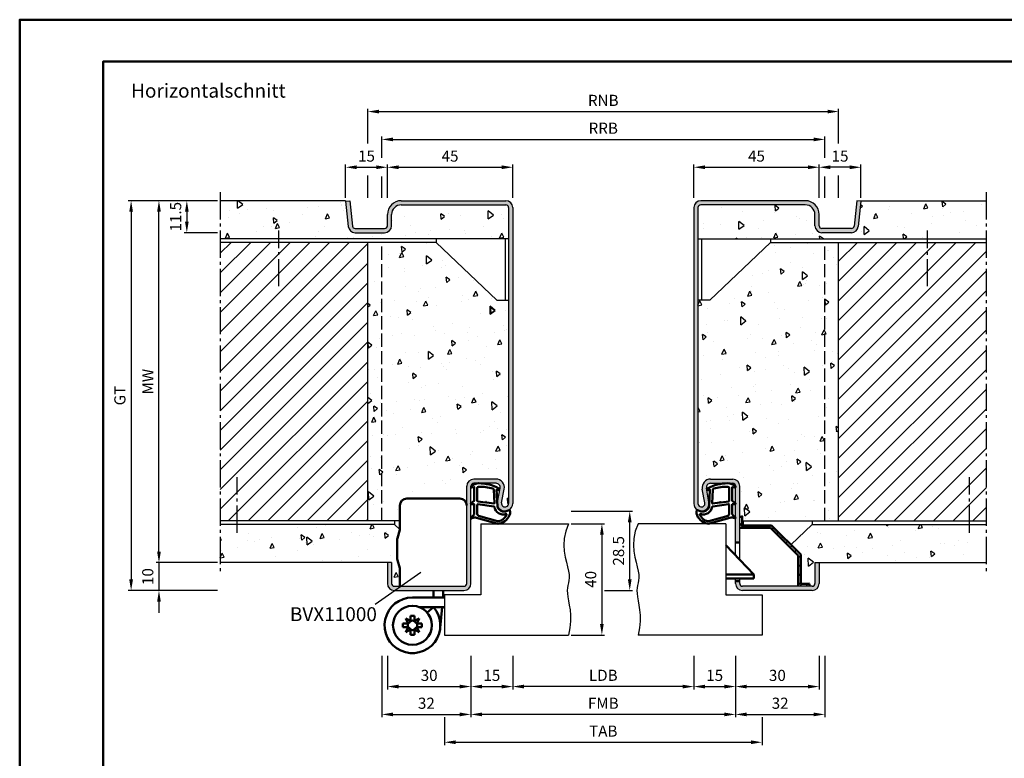
# Model space of a CAD drawing. Units: millimetres. Extents: x 0 to 3780, y -31 to 446.
# Drawn here: x 0 to 353, y 180 to 446 of the extents above; entities that cross this region are included whole.
import ezdxf

# ---------------------------------------------------------------- set-up
doc = ezdxf.new("R2010")
doc.units = ezdxf.units.MM
doc.linetypes.add('AM_DIN_F_W050', pattern=[6.25, 4.75, -1.5])
doc.linetypes.add('AM_DIN_G_W050', pattern=[13.75, 9.75, -1.5, 1, -1.5])
for name, color, linetype, lineweight in [('AM_0', 7, 'Continuous', 50), ('AM_1', 14, 'Continuous', 50), ('AM_3', 6, 'AM_DIN_F_W050', 25), ('AM_4', 3, 'Continuous', 25), ('AM_5', 3, 'Continuous', 25), ('AM_6', 2, 'Continuous', 35), ('AM_7', 4, 'AM_DIN_G_W050', 25), ('AM_8', 1, 'Continuous', 25), ('AM_BOR', 7, 'Continuous', 50)]:
    doc.layers.add(name, color=color, linetype=linetype, lineweight=lineweight)
doc.layers.add('AM_12', color=7, linetype='Continuous', lineweight=50, plot=False)
doc.styles.get("Standard").update_dxf_attribs({"font": 'isocp.shx'})
doc.dimstyles.new('AM_DIN', dxfattribs={"dimtxt": 4, "dimasz": 4, "dimexe": 1, "dimexo": 1, "dimgap": 1.5, "dimtad": 1, "dimdsep": 46, "dimtxsty": 'Standard', "dimcen": 0, "dimclrd": 256, "dimclre": 256, "dimclrt": 2, "dimazin": 2, "dimtp": 0.1, "dimtm": 0.1, "dimtfac": 0.71, "dimtmove": 0, "dimatfit": 3, "dimfxl": 0, "dimlwd": -1, "dimlwe": -1, "dimarcsym": 0})
doc.dimstyles.new('AM_DIN$0', dxfattribs={"dimtxt": 4, "dimasz": 4, "dimexe": 1, "dimexo": 1, "dimgap": 1.5, "dimtad": 1, "dimdsep": 46, "dimtxsty": 'Standard', "dimcen": 0, "dimclrd": 256, "dimclre": 256, "dimclrt": 2, "dimazin": 2, "dimtp": 0.1, "dimtm": 0.1, "dimtfac": 0.71, "dimtmove": 0, "dimatfit": 3, "dimfxl": 0, "dimlwd": -1, "dimlwe": -1, "dimarcsym": 0})
pattern_1 = [(95, (785, -1025.504), (14.00947, 11.75534), [1.905, -20.955]), (40, (785, -1025.504), (-16.00185, 11.01767), [1.524, -16.76406]), (145.4514, (786.167, -1024.524), (-1.99238, 22.77301), [1.619, -17.80902]), (91.1842, (781.408, -1021.911), (22.14102, 16.19534), [2.8575, -31.4325]), (141.6356, (783.253, -1020.562), (-0.70866, 34.28268), [2.4285, -26.71356]), (36.1842, (781.408, -1021.911), (-0.70866, 34.2827), [2.286, -25.14597]), (66, (784.102, -1021.013), (17.952, 3.48951), [1.905, -20.955]), (11, (784.102, -1021.013), (-8.654, 17.39412), [1.524, -16.764]), (116.4514, (785.598, -1020.723), (9.298, 20.88363), [1.619, -17.809]), (82.5, (785, -1025.5036), (-5.760547, 6.197341), [0, -16.5608, 0, -17.018, 0, -16.8275]), (52.5, (785, -1025.504), (-2.358973, 11.8087), [0, -9.7028, 0, -16.1798, 0, -6.4135]), (12.5, (780.995, -1029.509), (9.992786, 9.18262), [0, -6.35, 0, -19.812, 0, -26.289]), (2.5, (779.199, -1031.305), (8.67639, 12.27224), [0, -8.255, 0, -13.1572, 0, -18.669])]

# ---------------------------------------------------------------- blocks, each defined once
blk = doc.blocks.new('*D23')
at = {"layer": 'AM_5', "linetype": 'ByBlock'}
for p, q in [((177, 217), (177, 205)), ((242, 217), (242, 205)), ((238, 206), (181, 206))]:
    blk.add_line(p, q, dxfattribs=at)
at = {"layer": 'AM_5'}
for points in [[(181, 206.67), (181, 205.33), (177, 206)], [(238, 206.67), (238, 205.33), (242, 206)]]:
    blk.add_solid(points, dxfattribs=at)
at = {"layer": 'Defpoints', "color": 0}
for p in [(177, 218), (242, 218), (177, 206)]:
    blk.add_point(p, dxfattribs=at)
at = {"layer": 'AM_5', "color": 2, "insert": (209.5, 209.53), "char_height": 4, "attachment_point": 5}
blk.add_mtext('LDB', dxfattribs=at)
blk = doc.blocks.new('*D24')
at = {"layer": 'AM_5', "linetype": 'ByBlock'}
for p, q in [((242, 217), (242, 205)), ((257, 217), (257, 205)), ((246, 206), (253, 206))]:
    blk.add_line(p, q, dxfattribs=at)
at = {"layer": 'AM_5'}
for points in [[(246, 206.67), (246, 205.33), (242, 206)], [(253, 206.67), (253, 205.33), (257, 206)]]:
    blk.add_solid(points, dxfattribs=at)
at = {"layer": 'Defpoints', "color": 0}
for p in [(242, 218), (257, 218), (257, 206)]:
    blk.add_point(p, dxfattribs=at)
at = {"layer": 'AM_5', "color": 2, "insert": (249.5, 209.5), "char_height": 4, "attachment_point": 5}
blk.add_mtext('15', dxfattribs=at)
blk = doc.blocks.new('*D25')
at = {"layer": 'AM_5', "linetype": 'ByBlock'}
for p, q in [((162, 217), (162, 195)), ((257, 217), (257, 195)), ((253, 196), (166, 196))]:
    blk.add_line(p, q, dxfattribs=at)
at = {"layer": 'AM_5'}
for points in [[(166, 196.67), (166, 195.33), (162, 196)], [(253, 196.67), (253, 195.33), (257, 196)]]:
    blk.add_solid(points, dxfattribs=at)
at = {"layer": 'Defpoints', "color": 0}
for p in [(162, 218), (257, 218), (162, 196)]:
    blk.add_point(p, dxfattribs=at)
at = {"layer": 'AM_5', "color": 2, "insert": (209.5, 199.5), "char_height": 4, "attachment_point": 5}
blk.add_mtext('FMB', dxfattribs=at)
blk = doc.blocks.new('*D26')
at = {"layer": 'AM_5', "linetype": 'ByBlock'}
for p, q in [((257, 217), (257, 205)), ((287, 217), (287, 205)), ((261, 206), (283, 206))]:
    blk.add_line(p, q, dxfattribs=at)
at = {"layer": 'AM_5'}
for points in [[(261, 206.67), (261, 205.33), (257, 206)], [(283, 206.67), (283, 205.33), (287, 206)]]:
    blk.add_solid(points, dxfattribs=at)
at = {"layer": 'Defpoints', "color": 0}
for p in [(257, 218), (287, 218), (287, 206)]:
    blk.add_point(p, dxfattribs=at)
at = {"layer": 'AM_5', "color": 2, "insert": (272, 209.5), "char_height": 4, "attachment_point": 5}
blk.add_mtext('30', dxfattribs=at)
blk = doc.blocks.new('*D27')
at = {"layer": 'AM_5', "linetype": 'ByBlock'}
for p, q in [((132, 217), (132, 205)), ((162, 217), (162, 205)), ((136, 206), (158, 206))]:
    blk.add_line(p, q, dxfattribs=at)
at = {"layer": 'AM_5'}
for points in [[(136, 206.67), (136, 205.33), (132, 206)], [(158, 206.67), (158, 205.33), (162, 206)]]:
    blk.add_solid(points, dxfattribs=at)
at = {"layer": 'Defpoints', "color": 0}
for p in [(132, 218), (162, 218), (162, 206)]:
    blk.add_point(p, dxfattribs=at)
at = {"layer": 'AM_5', "color": 2, "insert": (147, 209.5), "char_height": 4, "attachment_point": 5}
blk.add_mtext('30', dxfattribs=at)
blk = doc.blocks.new('*D28')
at = {"layer": 'AM_5', "linetype": 'ByBlock'}
for p, q in [((152.5, 195), (152.5, 185)), ((266.5, 195), (266.5, 185)), ((156.5, 186), (262.5, 186))]:
    blk.add_line(p, q, dxfattribs=at)
at = {"layer": 'AM_5'}
for points in [[(156.5, 186.67), (156.5, 185.33), (152.5, 186)], [(262.5, 186.67), (262.5, 185.33), (266.5, 186)]]:
    blk.add_solid(points, dxfattribs=at)
at = {"layer": 'Defpoints', "color": 0}
for p in [(152.5, 196), (266.5, 196), (266.5, 186)]:
    blk.add_point(p, dxfattribs=at)
at = {"layer": 'AM_5', "color": 2, "insert": (209.5, 189.5), "char_height": 4, "attachment_point": 5}
blk.add_mtext('TAB', dxfattribs=at)
blk = doc.blocks.new('*D29')
at = {"layer": 'AM_5', "linetype": 'ByBlock'}
for p, q in [((117, 381.5), (117, 393.5)), ((121, 392.5), (128, 392.5)), ((132, 381.5), (132, 393.5))]:
    blk.add_line(p, q, dxfattribs=at)
at = {"layer": 'AM_5'}
for points in [[(121, 393.17), (121, 391.83), (117, 392.5)], [(128, 393.17), (128, 391.83), (132, 392.5)]]:
    blk.add_solid(points, dxfattribs=at)
at = {"layer": 'Defpoints', "color": 0}
for p in [(132, 392.5), (117, 380.5), (132, 380.5)]:
    blk.add_point(p, dxfattribs=at)
at = {"layer": 'AM_5', "color": 2, "insert": (124.5, 396), "char_height": 4, "attachment_point": 5}
blk.add_mtext('15', dxfattribs=at)
blk = doc.blocks.new('*D30')
at = {"layer": 'AM_5', "linetype": 'ByBlock'}
for p, q in [((287, 381.5), (287, 393.5)), ((298, 392.5), (291, 392.5)), ((302, 381.5), (302, 393.5))]:
    blk.add_line(p, q, dxfattribs=at)
at = {"layer": 'AM_5'}
for points in [[(291, 393.17), (291, 391.83), (287, 392.5)], [(298, 393.17), (298, 391.83), (302, 392.5)]]:
    blk.add_solid(points, dxfattribs=at)
at = {"layer": 'Defpoints', "color": 0}
for p in [(287, 392.5), (287, 380.5), (302, 380.5)]:
    blk.add_point(p, dxfattribs=at)
at = {"layer": 'AM_5', "color": 2, "insert": (294.5, 396), "char_height": 4, "attachment_point": 5}
blk.add_mtext('15', dxfattribs=at)
blk = doc.blocks.new('*D31')
at = {"layer": 'AM_5', "linetype": 'ByBlock'}
for p, q in [((132, 381.5), (132, 393.5)), ((136, 392.5), (173, 392.5)), ((177, 381.5), (177, 393.5))]:
    blk.add_line(p, q, dxfattribs=at)
at = {"layer": 'AM_5'}
for points in [[(136, 393.17), (136, 391.83), (132, 392.5)], [(173, 393.17), (173, 391.83), (177, 392.5)]]:
    blk.add_solid(points, dxfattribs=at)
at = {"layer": 'Defpoints', "color": 0}
for p in [(177, 392.5), (132, 380.5), (177, 380.5)]:
    blk.add_point(p, dxfattribs=at)
at = {"layer": 'AM_5', "color": 2, "insert": (154.5, 396), "char_height": 4, "attachment_point": 5}
blk.add_mtext('45', dxfattribs=at)
blk = doc.blocks.new('*D32')
at = {"layer": 'AM_5', "linetype": 'ByBlock'}
for p, q in [((242, 381.5), (242, 393.5)), ((246, 392.5), (283, 392.5)), ((287, 381.5), (287, 393.5))]:
    blk.add_line(p, q, dxfattribs=at)
at = {"layer": 'AM_5'}
for points in [[(246, 393.17), (246, 391.83), (242, 392.5)], [(283, 393.17), (283, 391.83), (287, 392.5)]]:
    blk.add_solid(points, dxfattribs=at)
at = {"layer": 'Defpoints', "color": 0}
for p in [(287, 392.5), (242, 380.5), (287, 380.5)]:
    blk.add_point(p, dxfattribs=at)
at = {"layer": 'AM_5', "color": 2, "insert": (264.5, 396), "char_height": 4, "attachment_point": 5}
blk.add_mtext('45', dxfattribs=at)
blk = doc.blocks.new('*D33')
at = {"layer": 'AM_5', "linetype": 'ByBlock'}
for p, q in [((71, 380.5), (59, 380.5)), ((60, 376.5), (60, 373)), ((71, 369), (59, 369))]:
    blk.add_line(p, q, dxfattribs=at)
at = {"layer": 'AM_5'}
for points in [[(59.33, 376.5), (60.67, 376.5), (60, 380.5)], [(59.33, 373), (60.67, 373), (60, 369)]]:
    blk.add_solid(points, dxfattribs=at)
at = {"layer": 'Defpoints', "color": 0}
for p in [(72, 380.5), (60, 369), (72, 369)]:
    blk.add_point(p, dxfattribs=at)
at = {"layer": 'AM_5', "color": 2, "insert": (56.5, 374.75), "char_height": 4, "attachment_point": 5, "rotation": 90}
blk.add_mtext('11.5', dxfattribs=at)
blk = doc.blocks.new('*D34')
at = {"layer": 'AM_5', "linetype": 'ByBlock'}
for p, q in [((71, 380.5), (49, 380.5)), ((50, 254.5), (50, 376.5)), ((71, 250.5), (49, 250.5))]:
    blk.add_line(p, q, dxfattribs=at)
at = {"layer": 'AM_5'}
for points in [[(49.33, 376.5), (50.67, 376.5), (50, 380.5)], [(49.33, 254.5), (50.67, 254.5), (50, 250.5)]]:
    blk.add_solid(points, dxfattribs=at)
at = {"layer": 'Defpoints', "color": 0}
for p in [(50, 380.5), (72, 380.5), (72, 250.5)]:
    blk.add_point(p, dxfattribs=at)
at = {"layer": 'AM_5', "color": 2, "insert": (46.5, 315.5), "char_height": 4, "attachment_point": 5, "rotation": 90}
blk.add_mtext('MW', dxfattribs=at)
blk = doc.blocks.new('*D35')
at = {"layer": 'AM_5', "linetype": 'ByBlock'}
for p, q in [((162, 217), (162, 205)), ((177, 217), (177, 205)), ((166, 206), (173, 206))]:
    blk.add_line(p, q, dxfattribs=at)
at = {"layer": 'AM_5'}
for points in [[(166, 206.67), (166, 205.33), (162, 206)], [(173, 206.67), (173, 205.33), (177, 206)]]:
    blk.add_solid(points, dxfattribs=at)
at = {"layer": 'Defpoints', "color": 0}
for p in [(162, 218), (177, 218), (177, 206)]:
    blk.add_point(p, dxfattribs=at)
at = {"layer": 'AM_5', "color": 2, "insert": (169.5, 209.5), "char_height": 4, "attachment_point": 5}
blk.add_mtext('15', dxfattribs=at)
blk = doc.blocks.new('*D36')
at = {"layer": 'AM_5', "linetype": 'ByBlock'}
for p, q in [((198, 264.5), (210, 264.5)), ((209, 260.5), (209, 228.5)), ((198, 224.5), (210, 224.5))]:
    blk.add_line(p, q, dxfattribs=at)
at = {"layer": 'AM_5'}
for points in [[(208.33, 260.5), (209.67, 260.5), (209, 264.5)], [(208.33, 228.5), (209.67, 228.5), (209, 224.5)]]:
    blk.add_solid(points, dxfattribs=at)
at = {"layer": 'Defpoints', "color": 0}
for p in [(197, 264.5), (197, 224.5), (209, 224.5)]:
    blk.add_point(p, dxfattribs=at)
at = {"layer": 'AM_5', "color": 2, "insert": (205.5, 244.5), "char_height": 4, "attachment_point": 5, "rotation": 90}
blk.add_mtext('40', dxfattribs=at)
blk = doc.blocks.new('*D37')
at = {"layer": 'AM_5', "linetype": 'ByBlock'}
for p, q in [((198, 269), (220, 269)), ((219, 244.5), (219, 265)), ((210, 240.5), (220, 240.5))]:
    blk.add_line(p, q, dxfattribs=at)
at = {"layer": 'AM_5'}
for points in [[(218.33, 265), (219.67, 265), (219, 269)], [(218.33, 244.5), (219.67, 244.5), (219, 240.5)]]:
    blk.add_solid(points, dxfattribs=at)
at = {"layer": 'Defpoints', "color": 0}
for p in [(197, 269), (219, 269), (209, 240.5)]:
    blk.add_point(p, dxfattribs=at)
at = {"layer": 'AM_5', "color": 2, "insert": (215.5, 254.75), "char_height": 4, "attachment_point": 5, "rotation": 90}
blk.add_mtext('28.5', dxfattribs=at)
blk = doc.blocks.new('*D38')
at = {"layer": 'AM_5', "linetype": 'ByBlock'}
for p, q in [((130, 217), (130, 195)), ((162, 217), (162, 195)), ((134, 196), (158, 196))]:
    blk.add_line(p, q, dxfattribs=at)
at = {"layer": 'AM_5'}
for points in [[(134, 196.67), (134, 195.33), (130, 196)], [(158, 196.67), (158, 195.33), (162, 196)]]:
    blk.add_solid(points, dxfattribs=at)
at = {"layer": 'Defpoints', "color": 0}
for p in [(130, 218), (162, 218), (162, 196)]:
    blk.add_point(p, dxfattribs=at)
at = {"layer": 'AM_5', "color": 2, "insert": (146, 199.5), "char_height": 4, "attachment_point": 5}
blk.add_mtext('32', dxfattribs=at)
blk = doc.blocks.new('*D39')
at = {"layer": 'AM_5', "linetype": 'ByBlock'}
for p, q in [((257, 217), (257, 195)), ((289, 217), (289, 195)), ((261, 196), (285, 196))]:
    blk.add_line(p, q, dxfattribs=at)
at = {"layer": 'AM_5'}
for points in [[(261, 196.67), (261, 195.33), (257, 196)], [(285, 196.67), (285, 195.33), (289, 196)]]:
    blk.add_solid(points, dxfattribs=at)
at = {"layer": 'Defpoints', "color": 0}
for p in [(257, 218), (289, 218), (289, 196)]:
    blk.add_point(p, dxfattribs=at)
at = {"layer": 'AM_5', "color": 2, "insert": (273, 199.5), "char_height": 4, "attachment_point": 5}
blk.add_mtext('32', dxfattribs=at)
blk = doc.blocks.new('*D40')
at = {"layer": 'AM_5', "linetype": 'ByBlock'}
for p, q in [((125, 401), (125, 413.5)), ((129, 412.5), (290, 412.5)), ((294, 401), (294, 413.5)), ((125, 381.5), (125, 389.5)), ((294, 381.5), (294, 389.5))]:
    blk.add_line(p, q, dxfattribs=at)
at = {"layer": 'AM_5'}
for points in [[(129, 413.17), (129, 411.83), (125, 412.5)], [(290, 413.17), (290, 411.83), (294, 412.5)]]:
    blk.add_solid(points, dxfattribs=at)
at = {"layer": 'Defpoints', "color": 0}
for p in [(294, 412.5), (125, 380.5), (294, 380.5)]:
    blk.add_point(p, dxfattribs=at)
at = {"layer": 'AM_5', "color": 2, "insert": (209.5, 416), "char_height": 4, "attachment_point": 5}
blk.add_mtext('RNB', dxfattribs=at)
blk = doc.blocks.new('*D41')
at = {"layer": 'AM_5', "linetype": 'ByBlock'}
for p, q in [((130, 395.83), (130, 403.5)), ((289, 395.83), (289, 403.5)), ((134, 402.5), (285, 402.5)), ((130, 381.5), (130, 389.17)), ((289, 381.5), (289, 389.17))]:
    blk.add_line(p, q, dxfattribs=at)
at = {"layer": 'AM_5'}
for points in [[(134, 403.17), (134, 401.83), (130, 402.5)], [(285, 403.17), (285, 401.83), (289, 402.5)]]:
    blk.add_solid(points, dxfattribs=at)
at = {"layer": 'Defpoints', "color": 0}
for p in [(289, 402.5), (130, 380.5), (289, 380.5)]:
    blk.add_point(p, dxfattribs=at)
at = {"layer": 'AM_5', "color": 2, "insert": (209.5, 406), "char_height": 4, "attachment_point": 5}
blk.add_mtext('RRB', dxfattribs=at)
blk = doc.blocks.new('DIN_A3_BOS')
at = {"layer": 'AM_12'}
blk.add_lwpolyline([(0, 0), (420, 0), (420, 297), (0, 297)], close=True, dxfattribs=at)
at = {"layer": 'AM_BOR'}
blk.add_lwpolyline([(20, 10), (410, 10), (410, 287), (20, 287)], close=True, dxfattribs=at)
blk = doc.blocks.new('*D217')
at = {"layer": 'AM_5', "linetype": 'ByBlock'}
for p, q in [((50, 254.5), (50, 258.5)), ((71, 250.5), (49, 250.5)), ((50, 250.5), (50, 240.5)), ((71, 240.5), (49, 240.5)), ((50, 236.5), (50, 232.5))]:
    blk.add_line(p, q, dxfattribs=at)
at = {"layer": 'AM_5'}
for points in [[(49.33, 254.5), (50.67, 254.5), (50, 250.5)], [(49.33, 236.5), (50.67, 236.5), (50, 240.5)]]:
    blk.add_solid(points, dxfattribs=at)
at = {"layer": 'Defpoints', "color": 0}
for p in [(72, 250.5), (50, 240.5), (72, 240.5)]:
    blk.add_point(p, dxfattribs=at)
at = {"layer": 'AM_5', "color": 2, "insert": (46.5, 245.5), "char_height": 4, "attachment_point": 5, "rotation": 90}
blk.add_mtext('10', dxfattribs=at)
blk = doc.blocks.new('*D218')
at = {"layer": 'AM_5', "linetype": 'ByBlock'}
for p, q in [((71, 380.5), (39, 380.5)), ((40, 376.5), (40, 244.5)), ((71, 240.5), (39, 240.5))]:
    blk.add_line(p, q, dxfattribs=at)
at = {"layer": 'AM_5'}
for points in [[(39.33, 376.5), (40.67, 376.5), (40, 380.5)], [(39.33, 244.5), (40.67, 244.5), (40, 240.5)]]:
    blk.add_solid(points, dxfattribs=at)
at = {"layer": 'Defpoints', "color": 0}
for p in [(72, 380.5), (40, 240.5), (72, 240.5)]:
    blk.add_point(p, dxfattribs=at)
at = {"layer": 'AM_5', "color": 2, "insert": (36.49, 310.5), "char_height": 4, "attachment_point": 5, "rotation": 90}
blk.add_mtext('GT', dxfattribs=at)

msp = doc.modelspace()

# ---------------------------------------------------------------- hatches: boundary and pattern name
at = {"layer": 'AM_8'}
h = msp.add_hatch(dxfattribs=at)
h.set_pattern_fill('AR-CONC', color=256, scale=0.1, angle=45, style=0, double=1)
h.set_pattern_definition(pattern_1)
h.paths.add_polyline_path([(137, 379, 0.4142136), (133.5, 375.5), (133.5, 371.5, -0.4142136), (131, 369), (120.443, 369, -0.383864), (117.957, 371.239), (116.984, 380.5), (72, 380.5), (72, 366.75), (175.5, 366.75), (175.5, 378, 0.4142136), (174.5, 379)])
for points in [[(177, 378, 0.4142136), (174.5, 380.5), (137, 380.5, 0.4142136), (132, 375.5), (132, 371.5, -0.4142136), (131, 370.5), (120.443, 370.5, -0.383864), (119.449, 371.395), (118.492, 380.5), (117, 380.343), (117.957, 371.239, 0.383864), (120.443, 369), (131, 369, 0.4142136), (133.5, 371.5), (133.5, 375.5, -0.4142136), (137, 379), (174.5, 379, -0.4142136), (175.5, 378), (175.5, 271.75, -1.0968549), (173.021, 271.979), (173.949, 276.949, 0.4693847), (171, 280.5), (163, 280.5, 0.4142136), (160.5, 278), (160.5, 243, -0.4142136), (159.5, 242), (134.5, 242, -0.4142136), (133.5, 243), (133.5, 250.5), (132, 250.5), (132, 243, 0.4142136), (134.5, 240.5), (159.5, 240.5, 0.4142136), (162, 243), (162, 278, -0.4142136), (163, 279), (171, 279, -0.4693847), (172.475, 277.225), (171.547, 272.255, 1.0968549), (177, 271.75)], [(243.5, 378, -0.4142136), (244.5, 379), (282, 379, -0.4142136), (285.5, 375.5), (285.5, 371.5, 0.4142136), (288, 369), (298.557, 369, 0.383864), (301.043, 371.239), (302, 380.343), (300.508, 380.5), (299.551, 371.395, -0.383864), (298.557, 370.5), (288, 370.5, -0.4142136), (287, 371.5), (287, 375.5, 0.4142136), (282, 380.5), (244.5, 380.5, 0.4142136), (242, 378), (242, 271.75, 1.0968549), (247.453, 272.255), (246.525, 277.225, -0.4693847), (248, 279), (256, 279, -0.4142136), (257, 278), (257, 257.8), (258.5, 257.8), (258.5, 278, 0.4142136), (256, 280.5), (248, 280.5, 0.4693847), (245.051, 276.949), (245.979, 271.979, -1.0968549), (243.5, 271.75)], [(259.5, 242, -0.4142136), (258.5, 243), (258.5, 243.8), (257, 243.8), (257, 243, 0.4142136), (259.5, 240.5), (284.5, 240.5, 0.4142136), (287, 243), (287, 250.5), (285.5, 250.5), (285.5, 243, -0.4142136), (284.5, 242)]]:
    msp.add_hatch(color=256, dxfattribs=at).paths.add_polyline_path(points)
h = msp.add_hatch(dxfattribs=at)
h.set_pattern_fill('AR-CONC', color=256, scale=0.1, angle=45, style=0, double=1)
h.set_pattern_definition(pattern_1)
h.paths.add_polyline_path([(347, 366.75), (347, 380.5), (302.016, 380.5), (301.043, 371.239, -0.383864), (298.557, 369), (288, 369, -0.4142136), (285.5, 371.5), (285.5, 375.5, 0.4142136), (282, 379), (244.5, 379, 0.4142136), (243.5, 378), (243.5, 366.75)])
h = msp.add_hatch(dxfattribs=at)
h.set_pattern_fill('_U', color=256, scale=5, angle=45, style=0, pattern_type=0)
h.set_pattern_definition([(45, (785, -1025.5036), (-3.535534, 3.535534), [])])
h.paths.add_polyline_path([(125, 365.5), (72, 365.5), (72, 265.5), (125, 265.5)])
h = msp.add_hatch(dxfattribs=at)
h.set_pattern_fill('AR-CONC', color=256, scale=0.1, angle=45, style=0, double=1)
h.set_pattern_definition(pattern_1)
h.paths.add_polyline_path([(125, 265.5), (136.5, 265.5), (136.5, 271, -0.4142136), (139, 273.5), (158, 273.5, -0.4142136), (160.5, 271), (160.5, 278, -0.4142136), (163, 280.5), (171, 280.5, -0.4693847), (173.949, 276.949), (173.021, 271.979, 1.0968549), (175.5, 271.75), (175.5, 344.75), (171.25, 344.75), (149.5, 365.5), (125, 365.5)])
h = msp.add_hatch(dxfattribs=at)
h.set_pattern_fill('AR-CONC', color=256, scale=0.1, angle=45, style=0, double=1)
h.set_pattern_definition(pattern_1)
h.paths.add_polyline_path([(243.5, 271.75, 1.0968549), (245.979, 271.979), (245.051, 276.949, -0.4693847), (248, 280.5), (256, 280.5, -0.4142136), (258.5, 278), (258.5, 267), (259.4, 267), (259.4, 265.5), (294, 265.5), (294, 365.5), (269.5, 365.5), (247.75, 344.75), (243.5, 344.75)])
h = msp.add_hatch(dxfattribs=at)
h.set_pattern_fill('_U', color=256, scale=5, angle=45, pattern_type=0)
h.set_pattern_definition([(45, (780, -1092.7536), (-3.535534, 3.535534), [])])
h.paths.add_polyline_path([(347, 365.5), (294, 365.5), (294, 265.5), (347, 265.5)])
h = msp.add_hatch(dxfattribs=at)
h.set_pattern_fill('_U', color=256, scale=2.3, angle=45, style=0, double=1, pattern_type=0)
h.set_pattern_definition([(45, (5, -438.5), (-1.6263456, 1.6263456), []), (135, (5, -438.5), (-1.6263456, -1.6263456), [])])
h.paths.add_polyline_path([(283.5, 242), (283.5, 242.9), (280.4, 242.9), (280.4, 253.405), (269.905, 263.9), (259.4, 263.9), (259.4, 267), (258.5, 267), (258.5, 263), (269.532, 263), (279.5, 253.032), (279.5, 242)])
h = msp.add_hatch(dxfattribs=at)
h.set_pattern_fill('AR-CONC', color=256, scale=0.1, angle=45, style=0, double=1)
h.set_pattern_definition(pattern_1)
h.paths.add_polyline_path([(72, 264.25), (72, 250.5), (133.5, 250.5), (133.5, 243, 0.4142136), (134.5, 242), (136.5, 242), (136.5, 248.273, 0.0736923), (136.457, 248.563), (135.629, 251.376, -0.0736923), (135.5, 252.246), (135.5, 258.493, -0.0696874), (135.615, 259.317), (136.484, 262.357), (134.5, 264.25)])
h = msp.add_hatch(dxfattribs=at)
h.set_pattern_fill('AR-CONC', color=256, scale=0.1, angle=45, style=0, double=1)
h.set_pattern_definition(pattern_1)
h.paths.add_polyline_path([(284.5, 264.25), (276.852, 256.953), (280.4, 253.405), (280.4, 242.9), (283.5, 242.9), (283.5, 242), (284.5, 242, 0.4142136), (285.5, 243), (285.5, 250.5), (347, 250.5), (347, 264.25)])

# ---------------------------------------------------------------- linework, layer by layer
for p, q in [((117, 380.5), (72, 380.5)), ((117, 380.343), (117, 380.5)), ((117, 380.343), (118.492, 380.5)), ((117, 380.343), (117.957, 371.239)), ((118.492, 380.5), (119.449, 371.395)), ((137, 380.5), (174.5, 380.5)), ((137, 379), (174.5, 379)), ((282, 380.5), (244.5, 380.5)), ((282, 379), (244.5, 379)), ((300.508, 380.5), (299.551, 371.395)), ((302, 380.343), (300.508, 380.5)), ((302, 380.343), (301.043, 371.239)), ((302, 380.5), (347, 380.5)), ((302, 380.343), (302, 380.5)), ((132, 371.5), (132, 375.5)), ((133.5, 371.5), (133.5, 375.5)), ((175.5, 378), (175.5, 271.75)), ((177, 378), (177, 271.75)), ((242, 378), (242, 271.75)), ((243.5, 378), (243.5, 271.75)), ((285.5, 371.5), (285.5, 375.5)), ((287, 371.5), (287, 375.5)), ((120.443, 370.5), (131, 370.5)), ((120.443, 369), (131, 369)), ((298.557, 370.5), (288, 370.5)), ((298.557, 369), (288, 369)), ((175.5, 366.75), (72, 366.75)), ((149.5, 365.5), (72, 365.5)), ((125, 265.5), (125, 365.5)), ((149.5, 366.75), (149.5, 365.5)), ((171.25, 344.75), (149.5, 365.5)), ((174.25, 366.75), (174.25, 344.75)), ((243.5, 366.75), (347, 366.75)), ((244.75, 366.75), (244.75, 344.75)), ((247.75, 344.75), (269.5, 365.5)), ((269.5, 366.75), (269.5, 365.5)), ((269.5, 365.5), (347, 365.5)), ((294, 265.5), (294, 365.5)), ((171.25, 344.75), (175.5, 344.75)), ((247.75, 344.75), (243.5, 344.75)), ((171, 280.5), (163, 280.5)), ((248, 280.5), (256, 280.5)), ((160.5, 243), (160.5, 278)), ((162, 243), (162, 278)), ((171, 279), (163, 279)), ((171.547, 272.255), (172.475, 277.225)), ((173.021, 271.979), (173.949, 276.949)), ((245.979, 271.979), (245.051, 276.949)), ((247.453, 272.255), (246.525, 277.225)), ((248, 279), (256, 279)), ((257, 253.125), (257, 278)), ((258.5, 251.55), (258.5, 278)), ((136.5, 265.5), (72, 265.5)), ((134.5, 265.5), (134.5, 264.25)), ((259.4, 265.5), (347, 265.5)), ((259.75, 265.5), (259.75, 263.9)), ((284.5, 265.5), (284.5, 264.25)), ((134.5, 264.25), (72, 264.25)), ((136.481, 262.36), (134.5, 264.25)), ((165.5, 264.5), (197, 264.5)), ((165.5, 264.5), (165.5, 239)), ((253.5, 264.5), (222, 264.5)), ((253.5, 264.5), (253.5, 239)), ((276.852, 256.953), (284.5, 264.25)), ((284.5, 264.25), (347, 264.25)), ((133.5, 250.5), (72, 250.5)), ((132, 250.5), (132, 243)), ((133.5, 250.5), (133.5, 243)), ((285.5, 250.5), (347, 250.5)), ((285.5, 250.5), (285.5, 243)), ((287, 250.5), (287, 243)), ((257, 243), (257, 244.8)), ((258.5, 243), (258.5, 244.8)), ((134.5, 242), (159.5, 242)), ((134.5, 240.5), (159.5, 240.5)), ((284.5, 242), (259.5, 242)), ((284.5, 240.5), (259.5, 240.5)), ((165.5, 239), (152.5, 239)), ((152.5, 239), (152.5, 224.5)), ((253.5, 239), (266.5, 239)), ((266.5, 239), (266.5, 224.5)), ((152.5, 224.5), (197, 224.5)), ((266.5, 224.5), (222, 224.5))]:
    msp.add_line(p, q)
for centre, radius, start, end in [((137, 375.5), 5, 90, 180), ((137, 375.5), 3.5, 90, 180), ((174.5, 378), 2.5, 0, 90), ((174.5, 378), 1, 0, 90), ((244.5, 378), 2.5, 90, 180), ((244.5, 378), 1, 90, 180), ((282, 375.5), 5, 0, 90), ((282, 375.5), 3.5, 0, 90), ((120.443, 371.5), 2.5, 186, 270), ((120.443, 371.5), 1, 186, 270), ((131, 371.5), 2.5, 270, 0), ((131, 371.5), 1, 270, 0), ((288, 371.5), 2.5, 180, 270), ((288, 371.5), 1, 180, 270), ((298.557, 371.5), 1, 270, 354), ((298.557, 371.5), 2.5, 270, 354), ((163, 278), 2.5, 90, 180), ((171, 277.5), 3, 349.42142, 90), ((248, 277.5), 3, 90, 190.57858), ((256, 278), 2.5, 0, 90), ((163, 278), 1, 90, 180), ((171, 277.5), 1.5, 349.42142, 90), ((248, 277.5), 1.5, 90, 190.57858), ((256, 278), 1, 0, 90), ((174.25, 271.75), 2.75, 169.42142, 0), ((244.75, 271.75), 2.75, 180, 10.57858), ((174.25, 271.75), 1.25, 169.42142, 0), ((244.75, 271.75), 1.25, 180, 10.57858), ((134.5, 243), 2.5, 180, 270), ((134.5, 243), 1, 180, 270), ((159.5, 243), 2.5, 270, 0), ((159.5, 243), 1, 270, 0), ((259.5, 243), 2.5, 180, 270), ((259.5, 243), 1, 180, 270), ((284.5, 243), 2.5, 270, 0), ((284.5, 243), 1, 270, 0)]:
    msp.add_arc(centre, radius, start, end)
at = {"layer": 'AM_0', "ltscale": 0.5}
for p, q in [((139, 273.5), (158, 273.5)), ((136.5, 271), (136.5, 262.553)), ((258.5, 267), (259.4, 267)), ((259.4, 263.9), (259.4, 267)), ((258.5, 263), (269.532, 263)), ((259.4, 263.9), (269.905, 263.9)), ((269.532, 263), (279.5, 253.032)), ((269.905, 263.9), (280.4, 253.405)), ((279.5, 242), (279.5, 253.032)), ((280.4, 242.9), (280.4, 253.405)), ((136.5, 242), (136.5, 248.273)), ((283.5, 242.9), (283.5, 242))]:
    msp.add_line(p, q, dxfattribs=at)
at = {"layer": 'AM_0'}
for p, q in [((135.615, 259.317), (136.462, 262.278)), ((135.5, 252.246), (135.5, 258.493)), ((263.5, 246.3), (253.5, 256.8)), ((258.5, 257.8), (257, 257.8)), ((135.615, 251.422), (136.457, 248.563)), ((263.5, 246.3), (253.5, 246.3)), ((263.5, 244.8), (253.5, 244.8)), ((263.5, 244.8), (263.5, 246.3)), ((148.5, 238.761), (148.5, 240.5)), ((152, 238.603), (152, 240.5)), ((258.5, 243.8), (257, 243.8)), ((283.5, 242.9), (280.4, 242.9)), ((141, 238), (152.5, 238)), ((148.5, 238.761), (148.431, 238)), ((152, 238.603), (151.945, 238)), ((143.598, 234.5), (152.5, 234.5)), ((148.599, 234.5), (146.32, 232.55)), ((148.115, 234.5), (148.074, 234.051)), ((151.629, 234.5), (150.959, 227.099)), ((140.29, 229.549), (138.596, 230.404)), ((138.596, 230.404), (139.451, 228.71)), ((140.29, 231.4), (141.71, 231.4)), ((140.29, 229.549), (140.29, 231.4)), ((141.71, 229.549), (141.71, 231.4)), ((143.404, 230.404), (141.71, 229.549)), ((142.549, 228.71), (143.404, 230.404)), ((137.6, 227.29), (137.6, 228.71)), ((139.451, 228.71), (137.6, 228.71)), ((139.451, 227.29), (137.6, 227.29)), ((139.451, 227.29), (138.596, 225.596)), ((138.596, 225.596), (140.29, 226.451)), ((140.29, 226.451), (140.29, 224.6)), ((141.71, 226.451), (143.404, 225.596)), ((141.71, 226.451), (141.71, 224.6)), ((142.549, 228.71), (144.4, 228.71)), ((142.549, 227.29), (144.4, 227.29)), ((143.404, 225.596), (142.549, 227.29)), ((144.4, 227.29), (144.4, 228.71)), ((140.29, 224.6), (141.71, 224.6))]:
    msp.add_line(p, q, dxfattribs=at)
msp.add_circle((141, 228), 7, dxfattribs=at)
at = {"layer": 'AM_0', "ltscale": 0.5}
for centre, start, end in [((139, 271), 90, 180), ((158, 271), 0, 90)]:
    msp.add_arc(centre, 2.5, start, end, dxfattribs=at)
at = {"layer": 'AM_0'}
for centre, radius, start, end in [((135.5, 262.553), 1, 344.0546, 0), ((138.5, 258.493), 3, 164.0546, 180), ((138.5, 252.246), 3, 180, 195.9454), ((135.5, 248.273), 1, 0, 16.85855), ((141, 228), 10, 90, 40.5416), ((141, 228), 1.704, 155.37568, 204.62432), ((138.741, 230.259), 1.704, 294.62432, 335.37568), ((138.741, 225.741), 1.704, 24.62432, 65.37568), ((141, 228), 1.704, 65.37568, 114.62432), ((141, 228), 1.704, 245.37568, 294.62432), ((143.259, 230.259), 1.704, 204.62432, 245.37568), ((143.259, 225.741), 1.704, 114.62432, 155.37568), ((141, 228), 1.704, 335.37568, 24.62432)]:
    msp.add_arc(centre, radius, start, end, dxfattribs=at)
at = {"layer": 'AM_0', "ltscale": 0.5}
msp.add_point((259.25, 267), dxfattribs=at)
at = {"layer": 'AM_1'}
for points in [[(162.15, 278.05, 0.8225617), (162.353, 277.498), (163.203, 277.672), (163.203, 272.705), (162.081, 271.831, 0.7467354), (162.176, 271.509), (163.203, 271.494), (163.203, 268.044, -0.2039215), (163.049, 267.684), (162.062, 266.738, 0.8105302), (162.269, 266.406), (162.368, 266.441, -0.1645), (164.042, 266.63), (171.348, 264.542, 0.0661149), (172.195, 264.517, 0.2820378), (176.057, 268.172, 0.1590275), (175.959, 269.215, 0.3764163), (175.718, 269.324), (174.301, 268.845, -0.3762127), (171.486, 270.64), (171.206, 276.754), (171.828, 276.578, 0.7987948), (172.035, 277.185, 0.1245897), (164.761, 278.993, 0.1623187)], [(164.253, 277.255), (164.253, 272.797, 0.3782425), (164.515, 272.499), (167.172, 272.129, 0.236068), (167.257, 272.159), (167.361, 272.267, -0.5), (167.519, 272.247), (167.594, 272.116, 0.236068), (167.668, 272.067), (170.23, 271.715, 0.4511235), (170.399, 271.864), (170.214, 276.619, 0.3316729), (169.857, 277.098, 0.0849517), (164.751, 277.755, 0.4135048)], [(256.85, 278.05, -0.8225617), (256.647, 277.498), (255.797, 277.672), (255.797, 272.705), (256.919, 271.831, -0.7467354), (256.824, 271.509), (255.797, 271.494), (255.797, 268.044, 0.2039215), (255.951, 267.684), (256.938, 266.738, -0.8105302), (256.731, 266.406), (256.632, 266.441, 0.1645), (254.958, 266.63), (247.652, 264.542, -0.0661149), (246.805, 264.517, -0.2820378), (242.943, 268.172, -0.1590275), (243.041, 269.215, -0.3764163), (243.282, 269.324), (244.699, 268.845, 0.3762127), (247.514, 270.64), (247.794, 276.754), (247.172, 276.578, -0.7987948), (246.965, 277.185, -0.1245897), (254.239, 278.993, -0.1623187)], [(254.747, 277.255), (254.747, 272.797, -0.3782425), (254.485, 272.499), (251.828, 272.129, -0.236068), (251.743, 272.159), (251.639, 272.267, 0.5), (251.481, 272.247), (251.406, 272.116, -0.236068), (251.332, 272.067), (248.77, 271.715, -0.4511235), (248.601, 271.864), (248.786, 276.619, -0.3316729), (249.143, 277.098, -0.0849517), (254.249, 277.755, -0.4135048)], [(164.253, 271.27), (164.253, 268.058, 0.3015522), (164.711, 267.367), (171.568, 265.419, 0.0278584), (171.99, 265.394, 0.2581461), (174.804, 267.749, 0.6319644), (174.54, 267.983, -0.4552489), (170.399, 270.507, 0.3823944), (170.224, 270.708), (164.505, 271.493, 0.4511235)], [(254.747, 271.27), (254.747, 268.058, -0.3015522), (254.289, 267.367), (247.432, 265.419, -0.0278584), (247.01, 265.394, -0.2581461), (244.196, 267.749, -0.6319644), (244.46, 267.983, 0.4552489), (248.601, 270.507, -0.3823944), (248.776, 270.708), (254.495, 271.493, -0.4511235)]]:
    msp.add_lwpolyline(points, format="xyb", close=True, dxfattribs=at)
at = {"layer": 'AM_3'}
for p, q in [((130, 265.5), (130, 365.5)), ((289, 265.5), (289, 365.5))]:
    msp.add_line(p, q, dxfattribs=at)
at = {"layer": 'AM_4'}
msp.add_line((144, 247), (127.617, 235.528), dxfattribs=at)
for points in [[(197, 264.5), (196.005, 261.78), (195.488, 259.214), (195.351, 256.81), (195.501, 254.575), (195.841, 252.518), (196.276, 250.647), (196.71, 248.969), (197.046, 247.493), (197.214, 246.218), (197.232, 245.107), (197.144, 244.117), (196.993, 243.201), (196.822, 242.315), (196.674, 241.415), (196.592, 240.454), (196.619, 239.389), (196.781, 238.18), (197.034, 236.809), (197.315, 235.265), (197.564, 233.533), (197.719, 231.603), (197.718, 229.463), (197.499, 227.099), (197, 224.5)], [(222, 264.5), (221.005, 261.78), (220.488, 259.214), (220.351, 256.81), (220.501, 254.575), (220.841, 252.518), (221.276, 250.647), (221.71, 248.969), (222.046, 247.493), (222.214, 246.218), (222.232, 245.107), (222.144, 244.117), (221.993, 243.201), (221.822, 242.315), (221.674, 241.415), (221.592, 240.454), (221.619, 239.389), (221.781, 238.18), (222.034, 236.809), (222.315, 235.265), (222.564, 233.533), (222.719, 231.603), (222.718, 229.463), (222.499, 227.099), (222, 224.5)]]:
    msp.add_lwpolyline(points, dxfattribs=at)
at = {"layer": 'AM_7'}
for p, q in [((72, 383.5), (72, 247.5)), ((347, 383.5), (347, 247.5)), ((93.05, 349.75), (93.05, 369.75)), ((325.95, 349.75), (325.95, 369.75)), ((78.05, 261.25), (78.05, 281.25)), ((340.95, 261.25), (340.95, 281.25))]:
    msp.add_line(p, q, dxfattribs=at)

# ---------------------------------------------------------------- block references
at = {"layer": 'AM_0', "lineweight": 0, "xscale": 1.5, "yscale": 1.5, "zscale": 1.5}
msp.add_blockref('DIN_A3_BOS', (0, 0), dxfattribs=at)

# ---------------------------------------------------------------- texts
at = {"layer": 'AM_0', "insert": (40, 422.5), "char_height": 5, "width": 55, "attachment_point": 1}
msp.add_mtext('Horizontalschnitt', dxfattribs=at)
at = {"layer": 'AM_6', "insert": (97, 234.5), "char_height": 5, "width": 30, "attachment_point": 1}
msp.add_mtext('{\\W0.74902;\\C2; \\W1;BVX11000}', dxfattribs=at)

# ---------------------------------------------------------------- dimensions: what is measured, and where the dimension line sits
at = {"layer": 'AM_5'}
for base, p1, p2, text, override, picture, middle in [((294, 412.5), (125, 380.5), (294, 380.5), 'RNB', {"dimtxt": 4, "dimasz": 4}, '*D40', (209.5, 416)), ((289, 402.5), (130, 380.5), (289, 380.5), 'RRB', {"dimtxt": 4, "dimasz": 4, "dimtol": 0, "dimlim": 0, "dimtp": 0.1, "dimtm": 0.1, "dimtfac": 0.71, "dimtdec": 1, "dimtolj": 0, "dimtzin": 8}, '*D41', (209.5, 406)), ((266.5, 186), (152.5, 196), (266.5, 196), 'TAB', {"dimtxt": 4, "dimasz": 4, "dimtol": 0, "dimlim": 0, "dimtp": 0.1, "dimtm": 0.1, "dimtfac": 0.71, "dimtdec": 1, "dimtolj": 0, "dimtzin": 8}, '*D28', (209.5, 189.5))]:
    dim = msp.add_linear_dim(base=base, p1=p1, p2=p2, text=text, dimstyle='AM_DIN', override=override, dxfattribs=at)
    dim.commit()
    dim.dimension.update_dxf_attribs({"geometry": picture, "text_midpoint": middle})
for base, p1, p2, override, picture, middle in [((132, 392.5), (117, 380.5), (132, 380.5), {"dimtxt": 4, "dimasz": 4, "dimtol": 0, "dimlim": 0, "dimtp": 0.1, "dimtm": 0.1, "dimtfac": 0.71, "dimtdec": 1, "dimtolj": 0, "dimtzin": 8}, '*D29', (124.5, 396)), ((177, 392.5), (132, 380.5), (177, 380.5), {"dimtxt": 4, "dimasz": 4}, '*D31', (154.5, 396)), ((287, 392.5), (242, 380.5), (287, 380.5), {"dimtxt": 4, "dimasz": 4, "dimtol": 0, "dimlim": 0, "dimtp": 0.1, "dimtm": 0.1, "dimtfac": 0.71, "dimtdec": 1, "dimtolj": 0, "dimtzin": 8}, '*D32', (264.5, 396)), ((162, 196), (130, 218), (162, 218), {"dimtxt": 4, "dimasz": 4}, '*D38', (146, 199.5)), ((162, 206), (132, 218), (162, 218), {"dimtxt": 4, "dimasz": 4}, '*D27', (147, 209.5)), ((177, 206), (162, 218), (177, 218), {"dimtxt": 4, "dimasz": 4}, '*D35', (169.5, 209.5)), ((257, 206), (242, 218), (257, 218), {"dimtxt": 4, "dimasz": 4}, '*D24', (249.5, 209.5)), ((287, 206), (257, 218), (287, 218), {"dimtxt": 4, "dimasz": 4}, '*D26', (272, 209.5)), ((289, 196), (257, 218), (289, 218), {"dimtxt": 4, "dimasz": 4}, '*D39', (273, 199.5))]:
    dim = msp.add_linear_dim(base=base, p1=p1, p2=p2, dimstyle='AM_DIN', override=override, dxfattribs=at)
    dim.commit()
    dim.dimension.update_dxf_attribs({"geometry": picture, "text_midpoint": middle})
for base, p1, p2, angle, override, picture, middle in [((287, 392.5), (302, 380.5), (287, 380.5), 180, {"dimtxt": 4, "dimasz": 4, "dimtol": 0, "dimlim": 0, "dimtp": 0.1, "dimtm": 0.1, "dimtfac": 0.71, "dimtdec": 1, "dimtolj": 0, "dimtzin": 8}, '*D30', (294.5, 396)), ((60, 369), (72, 380.5), (72, 369), 270, {"dimtxt": 4, "dimasz": 4}, '*D33', (56.5, 374.75)), ((219, 269), (209, 240.5), (197, 269), 90, {"dimtxt": 4, "dimasz": 4, "dimtol": 0, "dimlim": 0, "dimtp": 0.1, "dimtm": 0.1, "dimtfac": 0.71, "dimtdec": 1, "dimtolj": 0, "dimtzin": 8}, '*D37', (215.5, 254.75)), ((209, 224.5), (197, 264.5), (197, 224.5), 90, {"dimtxt": 4, "dimasz": 4, "dimtol": 0, "dimlim": 0, "dimtp": 0.1, "dimtm": 0.1, "dimtfac": 0.71, "dimtdec": 1, "dimtolj": 0, "dimtzin": 8}, '*D36', (205.5, 244.5))]:
    dim = msp.add_linear_dim(base=base, p1=p1, p2=p2, angle=angle, dimstyle='AM_DIN', override=override, dxfattribs=at)
    dim.commit()
    dim.dimension.update_dxf_attribs({"geometry": picture, "text_midpoint": middle})
dim = msp.add_linear_dim(base=(40, 240.5), p1=(72, 380.5), p2=(72, 240.5), angle=90, text='GT', dimstyle='AM_DIN$0', dxfattribs=at)
dim.commit()
dim.dimension.update_dxf_attribs({"geometry": '*D218', "text_midpoint": (36.493, 310.5)})
for base, p1, p2, angle, text, override, picture, middle in [((50, 380.5), (72, 250.5), (72, 380.5), 90, 'MW', {"dimtxt": 4, "dimasz": 4}, '*D34', (46.5, 315.5)), ((162, 196), (257, 218), (162, 218), 180, 'FMB', {"dimtxt": 4, "dimasz": 4, "dimtol": 0, "dimlim": 0, "dimtp": 0.1, "dimtm": 0.1, "dimtfac": 0.71, "dimtdec": 1, "dimtolj": 0, "dimtzin": 8}, '*D25', (209.5, 199.5)), ((177, 206), (242, 218), (177, 218), 180, 'LDB', {"dimtxt": 4, "dimasz": 4}, '*D23', (209.5, 209.528))]:
    dim = msp.add_linear_dim(base=base, p1=p1, p2=p2, angle=angle, text=text, dimstyle='AM_DIN', override=override, dxfattribs=at)
    dim.commit()
    dim.dimension.update_dxf_attribs({"geometry": picture, "text_midpoint": middle})
dim = msp.add_linear_dim(base=(50, 240.5), p1=(72, 250.5), p2=(72, 240.5), angle=90, dimstyle='AM_DIN$0', dxfattribs=at)
dim.commit()
dim.dimension.update_dxf_attribs({"geometry": '*D217', "text_midpoint": (46.5, 245.5)})

doc.saveas('drawing.dxf')
